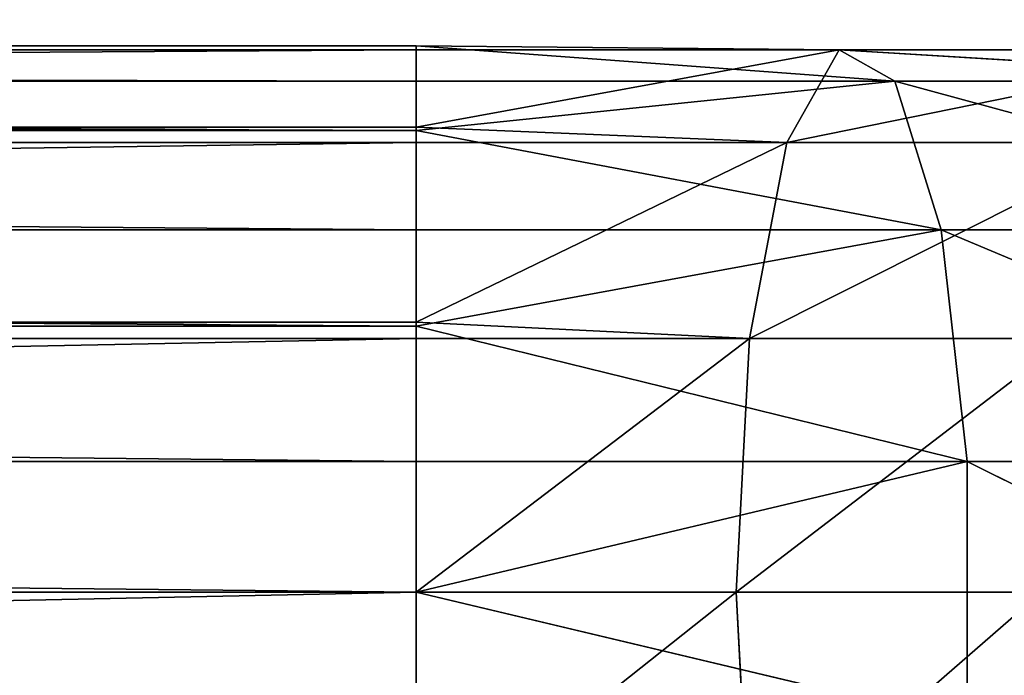
# Model space of a CAD drawing. Units: millimetres. Extents: x -246 to 250, y -973 to 977.
# Drawn here: x 147 to 171, y -742 to -726 of the extents above; entities that cross this region are included whole.
import ezdxf

# ---------------------------------------------------------------- set-up
doc = ezdxf.new("R2010")
doc.units = ezdxf.units.MM
doc.header["$LTSCALE"] = 25.4
doc.layers.get('0').update_dxf_attribs({"true_color": 0xffffff})

# ---------------------------------------------------------------- blocks, each defined once
blk = doc.blocks.new('002212 3D STL.STL')
at = {"color": 0}
for p, q in [((95.478, -1713.448, 463.288), (405.482, -1713.35, 464.903)), ((95.478, -1713.448, 463.288), (405.482, -1713.35, 464.903)), ((95.478, -1713.35, 464.903), (405.482, -1713.35, 464.903)), ((95.478, -1713.35, 464.903), (405.482, -1713.35, 464.903)), ((95.478, -1713.35, 464.903), (405.482, -1714.221, 469.655)), ((95.478, -1713.35, 464.903), (405.482, -1714.221, 469.655)), ((95.478, -1715.347, 458.28), (405.482, -1713.448, 463.288)), ((95.478, -1715.347, 458.28), (405.482, -1713.448, 463.288)), ((95.478, -1713.448, 463.288), (405.482, -1713.448, 463.288)), ((95.478, -1713.448, 463.288), (405.482, -1713.448, 463.288)), ((415.863, -1713.448, 462.161), (405.482, -1713.35, 464.903)), ((405.482, -1713.35, 464.903), (417.229, -1714.221, 468.38)), ((405.482, -1713.35, 464.903), (417.229, -1714.221, 468.38)), ((405.482, -1713.35, 464.903), (405.482, -1714.221, 469.655)), ((405.482, -1713.448, 463.288), (405.482, -1713.35, 464.903)), ((415.863, -1713.448, 462.161), (405.482, -1713.35, 464.903)), ((405.482, -1713.448, 463.288), (405.482, -1713.35, 464.903)), ((405.482, -1713.35, 464.903), (405.482, -1714.221, 469.655)), ((405.482, -1715.347, 458.28), (415.863, -1713.448, 462.161)), ((405.482, -1715.347, 458.28), (415.863, -1713.448, 462.161)), ((405.482, -1715.347, 458.28), (405.482, -1713.448, 463.288)), ((405.482, -1713.448, 463.288), (415.863, -1713.448, 462.161)), ((405.482, -1713.448, 463.288), (415.863, -1713.448, 462.161)), ((405.482, -1715.347, 458.28), (405.482, -1713.448, 463.288)), ((415.863, -1713.448, 462.161), (414.576, -1715.722, 456.304)), ((425.76, -1713.448, 458.834), (414.576, -1715.722, 456.304)), ((415.863, -1713.448, 462.161), (414.576, -1715.722, 456.304)), ((425.76, -1713.448, 458.834), (414.576, -1715.722, 456.304)), ((417.229, -1714.221, 468.38), (415.863, -1713.448, 462.161)), ((428.429, -1714.221, 464.614), (415.863, -1713.448, 462.161)), ((417.229, -1714.221, 468.38), (415.863, -1713.448, 462.161)), ((428.429, -1714.221, 464.614), (415.863, -1713.448, 462.161)), ((425.76, -1713.448, 458.834), (415.863, -1713.448, 462.161)), ((425.76, -1713.448, 458.834), (415.863, -1713.448, 462.161)), ((95.478, -1714.221, 469.655), (405.482, -1714.221, 469.655)), ((95.478, -1714.221, 469.655), (405.482, -1714.221, 469.655)), ((95.478, -1714.221, 469.655), (405.482, -1715.43, 471.406)), ((95.478, -1714.221, 469.655), (405.482, -1715.43, 471.406)), ((417.229, -1714.221, 468.38), (405.482, -1715.43, 471.406)), ((405.482, -1714.221, 469.655), (417.229, -1714.221, 468.38)), ((405.482, -1714.221, 469.655), (417.229, -1714.221, 468.38)), ((405.482, -1714.221, 469.655), (405.482, -1715.43, 471.406)), ((417.229, -1714.221, 468.38), (405.482, -1715.43, 471.406)), ((405.482, -1714.221, 469.655), (405.482, -1715.43, 471.406)), ((418.361, -1717.864, 473.535), (417.229, -1714.221, 468.38)), ((430.641, -1717.864, 469.407), (417.229, -1714.221, 468.38)), ((418.361, -1717.864, 473.535), (417.229, -1714.221, 468.38)), ((430.641, -1717.864, 469.407), (417.229, -1714.221, 468.38)), ((428.429, -1714.221, 464.614), (417.229, -1714.221, 468.38)), ((428.429, -1714.221, 464.614), (417.229, -1714.221, 468.38)), ((95.478, -1715.722, 457.291), (405.482, -1715.347, 458.28)), ((95.478, -1715.722, 457.291), (405.482, -1715.347, 458.28)), ((95.478, -1715.347, 458.28), (405.482, -1715.347, 458.28)), ((95.478, -1715.347, 458.28), (405.482, -1715.347, 458.28)), ((95.478, -1715.43, 471.406), (405.482, -1715.43, 471.406)), ((95.478, -1715.43, 471.406), (405.482, -1715.43, 471.406)), ((95.478, -1715.43, 471.406), (405.482, -1717.864, 474.933)), ((95.478, -1715.43, 471.406), (405.482, -1717.864, 474.933)), ((405.482, -1715.722, 457.291), (405.482, -1715.347, 458.28)), ((405.482, -1715.347, 458.28), (414.576, -1715.722, 456.304)), ((405.482, -1715.347, 458.28), (414.576, -1715.722, 456.304)), ((405.482, -1715.722, 457.291), (405.482, -1715.347, 458.28)), ((405.482, -1715.43, 471.406), (418.361, -1717.864, 473.535)), ((405.482, -1715.43, 471.406), (418.361, -1717.864, 473.535)), ((405.482, -1715.43, 471.406), (405.482, -1717.864, 474.933)), ((405.482, -1715.43, 471.406), (405.482, -1717.864, 474.933)), ((95.478, -1720.129, 453.387), (405.482, -1715.722, 457.291)), ((95.478, -1720.129, 453.387), (405.482, -1715.722, 457.291)), ((95.478, -1715.722, 457.291), (405.482, -1715.722, 457.291)), ((95.478, -1715.722, 457.291), (405.482, -1715.722, 457.291)), ((405.482, -1720.129, 453.387), (405.482, -1715.722, 457.291)), ((405.482, -1715.722, 457.291), (414.576, -1715.722, 456.304)), ((414.576, -1715.722, 456.304), (405.482, -1720.129, 453.387)), ((405.482, -1715.722, 457.291), (414.576, -1715.722, 456.304)), ((414.576, -1715.722, 456.304), (405.482, -1720.129, 453.387)), ((405.482, -1720.129, 453.387), (405.482, -1715.722, 457.291)), ((414.576, -1715.722, 456.304), (413.664, -1720.523, 452.15)), ((414.576, -1715.722, 456.304), (413.664, -1720.523, 452.15)), ((423.247, -1715.722, 453.389), (413.664, -1720.523, 452.15)), ((423.247, -1715.722, 453.389), (413.664, -1720.523, 452.15)), ((423.247, -1715.722, 453.389), (414.576, -1715.722, 456.304)), ((423.247, -1715.722, 453.389), (414.576, -1715.722, 456.304)), ((95.478, -1717.864, 474.933), (405.482, -1717.864, 474.933)), ((95.478, -1717.864, 474.933), (405.482, -1717.864, 474.933)), ((95.478, -1717.864, 474.933), (405.482, -1720.226, 476.173)), ((95.478, -1717.864, 474.933), (405.482, -1720.226, 476.173)), ((418.361, -1717.864, 473.535), (405.482, -1720.226, 476.173)), ((405.482, -1717.864, 474.933), (418.361, -1717.864, 473.535)), ((405.482, -1717.864, 474.933), (418.361, -1717.864, 473.535)), ((405.482, -1717.864, 474.933), (405.482, -1720.226, 476.173)), ((418.361, -1717.864, 473.535), (405.482, -1720.226, 476.173)), ((405.482, -1717.864, 474.933), (405.482, -1720.226, 476.173)), ((419.001, -1723.543, 476.446), (418.361, -1717.864, 473.535)), ((431.89, -1723.543, 472.113), (418.361, -1717.864, 473.535)), ((419.001, -1723.543, 476.446), (418.361, -1717.864, 473.535)), ((431.89, -1723.543, 472.113), (418.361, -1717.864, 473.535)), ((430.641, -1717.864, 469.407), (418.361, -1717.864, 473.535)), ((430.641, -1717.864, 469.407), (418.361, -1717.864, 473.535)), ((95.478, -1720.523, 453.038), (405.482, -1720.129, 453.387)), ((95.478, -1720.523, 453.038), (405.482, -1720.129, 453.387)), ((95.478, -1720.129, 453.387), (405.482, -1720.129, 453.387)), ((95.478, -1720.129, 453.387), (405.482, -1720.129, 453.387)), ((95.478, -1720.226, 476.173), (405.482, -1720.226, 476.173)), ((95.478, -1720.226, 476.173), (405.482, -1720.226, 476.173)), ((95.478, -1720.226, 476.173), (405.482, -1723.543, 477.914)), ((95.478, -1720.226, 476.173), (405.482, -1723.543, 477.914)), ((405.482, -1720.523, 453.038), (405.482, -1720.129, 453.387)), ((405.482, -1720.129, 453.387), (413.664, -1720.523, 452.15)), ((405.482, -1720.129, 453.387), (413.664, -1720.523, 452.15)), ((405.482, -1720.523, 453.038), (405.482, -1720.129, 453.387)), ((405.482, -1720.226, 476.173), (419.001, -1723.543, 476.446)), ((405.482, -1720.226, 476.173), (419.001, -1723.543, 476.446)), ((405.482, -1720.226, 476.173), (405.482, -1723.543, 477.914)), ((405.482, -1720.226, 476.173), (405.482, -1723.543, 477.914)), ((95.478, -1726.75, 451.503), (405.482, -1720.523, 453.038)), ((95.478, -1726.75, 451.503), (405.482, -1720.523, 453.038)), ((95.478, -1720.523, 453.038), (405.482, -1720.523, 453.038)), ((95.478, -1720.523, 453.038), (405.482, -1720.523, 453.038)), ((405.482, -1726.75, 451.503), (405.482, -1720.523, 453.038)), ((405.482, -1720.523, 453.038), (413.664, -1720.523, 452.15)), ((413.664, -1720.523, 452.15), (405.482, -1726.75, 451.503)), ((405.482, -1720.523, 453.038), (413.664, -1720.523, 452.15)), ((413.664, -1720.523, 452.15), (405.482, -1726.75, 451.503)), ((405.482, -1726.75, 451.503), (405.482, -1720.523, 453.038)), ((413.664, -1720.523, 452.15), (413.335, -1726.75, 450.651)), ((413.664, -1720.523, 452.15), (413.335, -1726.75, 450.651)), ((421.465, -1720.523, 449.527), (413.335, -1726.75, 450.651)), ((421.465, -1720.523, 449.527), (413.335, -1726.75, 450.651)), ((421.465, -1720.523, 449.527), (413.664, -1720.523, 452.15)), ((421.465, -1720.523, 449.527), (413.664, -1720.523, 452.15)), ((95.478, -1723.543, 477.914), (405.482, -1723.543, 477.914)), ((95.478, -1723.543, 477.914), (405.482, -1723.543, 477.914)), ((95.478, -1723.543, 477.914), (405.482, -1726.75, 477.914)), ((95.478, -1723.543, 477.914), (405.482, -1726.75, 477.914)), ((419.001, -1723.543, 476.446), (405.482, -1726.75, 477.914)), ((405.482, -1723.543, 477.914), (419.001, -1723.543, 476.446)), ((405.482, -1723.543, 477.914), (419.001, -1723.543, 476.446)), ((405.482, -1723.543, 477.914), (405.482, -1726.75, 477.914)), ((419.001, -1723.543, 476.446), (405.482, -1726.75, 477.914)), ((405.482, -1723.543, 477.914), (405.482, -1726.75, 477.914)), ((419.001, -1729.957, 476.446), (419.001, -1723.543, 476.446)), ((431.89, -1729.957, 472.113), (419.001, -1723.543, 476.446)), ((419.001, -1729.957, 476.446), (419.001, -1723.543, 476.446)), ((431.89, -1729.957, 472.113), (419.001, -1723.543, 476.446)), ((431.89, -1723.543, 472.113), (419.001, -1723.543, 476.446)), ((431.89, -1723.543, 472.113), (419.001, -1723.543, 476.446)), ((95.478, -1732.977, 453.038), (405.482, -1726.75, 451.503)), ((95.478, -1732.977, 453.038), (405.482, -1726.75, 451.503)), ((95.478, -1726.75, 451.503), (405.482, -1726.75, 451.503)), ((95.478, -1726.75, 451.503), (405.482, -1726.75, 451.503)), ((95.478, -1726.75, 477.914), (405.482, -1726.75, 477.914)), ((95.478, -1726.75, 477.914), (405.482, -1726.75, 477.914)), ((405.482, -1726.75, 451.503), (413.335, -1726.75, 450.651)), ((413.335, -1726.75, 450.651), (405.482, -1732.977, 453.038)), ((405.482, -1732.977, 453.038), (405.482, -1726.75, 451.503)), ((413.335, -1726.75, 450.651), (405.482, -1732.977, 453.038)), ((405.482, -1726.75, 477.914), (419.001, -1729.957, 476.446)), ((405.482, -1726.75, 477.914), (419.001, -1729.957, 476.446)), ((405.482, -1726.75, 477.914), (405.482, -1729.957, 477.914)), ((405.482, -1726.75, 451.503), (413.335, -1726.75, 450.651)), ((405.482, -1732.977, 453.038), (405.482, -1726.75, 451.503)), ((405.482, -1726.75, 477.914), (405.482, -1729.957, 477.914)), ((413.335, -1726.75, 450.651), (413.664, -1732.977, 452.15)), ((413.335, -1726.75, 450.651), (420.821, -1726.75, 448.134)), ((413.335, -1726.75, 450.651), (413.664, -1732.977, 452.15)), ((413.335, -1726.75, 450.651), (420.821, -1726.75, 448.134)), ((420.821, -1726.75, 448.134), (413.664, -1732.977, 452.15)), ((420.821, -1726.75, 448.134), (413.664, -1732.977, 452.15))]:
    blk.add_line(p, q, dxfattribs=at)
at = {"color": 27, "true_color": 0x8f4e35}
mesh = blk.add_polyface(dxfattribs=at)
corners = [(435.48, -1959.75, 518.303), (325.48, -9.75, 518.303), (325.48, -1959.75, 518.303)]
mesh.append_faces([[corners[k] for k in face] for face in [(0, 1, 2)]], dxfattribs={"color": 27})
mesh = blk.add_polyface(dxfattribs=at)
corners = [(435.48, -9.75, 518.303), (325.48, -9.75, 518.303), (435.48, -1959.75, 518.303)]
mesh.append_faces([[corners[k] for k in face] for face in [(0, 1, 2)]], dxfattribs={"color": 27})
mesh = blk.add_polyface(dxfattribs=at)
corners = [(435.48, -1959.75, 478.303), (325.48, -1959.75, 478.303), (435.48, -9.75, 478.303)]
mesh.append_faces([[corners[k] for k in face] for face in [(0, 1, 2)]], dxfattribs={"color": 27})
mesh = blk.add_polyface(dxfattribs=at)
corners = [(435.48, -9.75, 478.303), (325.48, -1959.75, 478.303), (325.48, -9.75, 478.303)]
mesh.append_faces([[corners[k] for k in face] for face in [(0, 1, 2)]], dxfattribs={"color": 27})
at = {"color": 0}
mesh = blk.add_polyface(dxfattribs=at)
corners = [(405.482, -1713.35, 464.903), (405.482, -1713.448, 463.288), (95.478, -1713.448, 463.288)]
mesh.append_faces([[corners[k] for k in face] for face in [(0, 1, 2)]], dxfattribs={"color": 0})
mesh = blk.add_polyface(dxfattribs=at)
corners = [(405.482, -1713.35, 464.903), (95.478, -1713.448, 463.288), (95.478, -1713.35, 464.903)]
mesh.append_faces([[corners[k] for k in face] for face in [(0, 1, 2)]], dxfattribs={"color": 0})
mesh = blk.add_polyface(dxfattribs=at)
corners = [(405.482, -1714.221, 469.655), (405.482, -1713.35, 464.903), (95.478, -1713.35, 464.903)]
mesh.append_faces([[corners[k] for k in face] for face in [(0, 1, 2)]], dxfattribs={"color": 0})
mesh = blk.add_polyface(dxfattribs=at)
corners = [(405.482, -1714.221, 469.655), (95.478, -1713.35, 464.903), (95.478, -1714.221, 469.655)]
mesh.append_faces([[corners[k] for k in face] for face in [(0, 1, 2)]], dxfattribs={"color": 0})
mesh = blk.add_polyface(dxfattribs=at)
corners = [(405.482, -1713.448, 463.288), (405.482, -1715.347, 458.28), (95.478, -1715.347, 458.28)]
mesh.append_faces([[corners[k] for k in face] for face in [(0, 1, 2)]], dxfattribs={"color": 0})
mesh = blk.add_polyface(dxfattribs=at)
corners = [(405.482, -1713.448, 463.288), (95.478, -1715.347, 458.28), (95.478, -1713.448, 463.288)]
mesh.append_faces([[corners[k] for k in face] for face in [(0, 1, 2)]], dxfattribs={"color": 0})
mesh = blk.add_polyface(dxfattribs=at)
corners = [(417.229, -1714.221, 468.38), (415.863, -1713.448, 462.161), (405.482, -1713.35, 464.903)]
mesh.append_faces([[corners[k] for k in face] for face in [(0, 1, 2)]], dxfattribs={"color": 0})
mesh = blk.add_polyface(dxfattribs=at)
corners = [(405.482, -1714.221, 469.655), (417.229, -1714.221, 468.38), (405.482, -1713.35, 464.903)]
mesh.append_faces([[corners[k] for k in face] for face in [(0, 1, 2)]], dxfattribs={"color": 0})
mesh = blk.add_polyface(dxfattribs=at)
corners = [(405.482, -1713.35, 464.903), (415.863, -1713.448, 462.161), (405.482, -1713.448, 463.288)]
mesh.append_faces([[corners[k] for k in face] for face in [(0, 1, 2)]], dxfattribs={"color": 0})
mesh = blk.add_polyface(dxfattribs=at)
corners = [(415.863, -1713.448, 462.161), (414.576, -1715.722, 456.304), (405.482, -1715.347, 458.28)]
mesh.append_faces([[corners[k] for k in face] for face in [(0, 1, 2)]], dxfattribs={"color": 0})
mesh = blk.add_polyface(dxfattribs=at)
corners = [(405.482, -1713.448, 463.288), (415.863, -1713.448, 462.161), (405.482, -1715.347, 458.28)]
mesh.append_faces([[corners[k] for k in face] for face in [(0, 1, 2)]], dxfattribs={"color": 0})
mesh = blk.add_polyface(dxfattribs=at)
corners = [(415.863, -1713.448, 462.161), (425.76, -1713.448, 458.834), (414.576, -1715.722, 456.304)]
mesh.append_faces([[corners[k] for k in face] for face in [(0, 1, 2)]], dxfattribs={"color": 0})
mesh = blk.add_polyface(dxfattribs=at)
corners = [(425.76, -1713.448, 458.834), (423.247, -1715.722, 453.389), (414.576, -1715.722, 456.304)]
mesh.append_faces([[corners[k] for k in face] for face in [(0, 1, 2)]], dxfattribs={"color": 0})
mesh = blk.add_polyface(dxfattribs=at)
corners = [(417.229, -1714.221, 468.38), (428.429, -1714.221, 464.614), (415.863, -1713.448, 462.161)]
mesh.append_faces([[corners[k] for k in face] for face in [(0, 1, 2)]], dxfattribs={"color": 0})
mesh = blk.add_polyface(dxfattribs=at)
corners = [(428.429, -1714.221, 464.614), (425.76, -1713.448, 458.834), (415.863, -1713.448, 462.161)]
mesh.append_faces([[corners[k] for k in face] for face in [(0, 1, 2)]], dxfattribs={"color": 0})
mesh = blk.add_polyface(dxfattribs=at)
corners = [(405.482, -1715.43, 471.406), (405.482, -1714.221, 469.655), (95.478, -1714.221, 469.655)]
mesh.append_faces([[corners[k] for k in face] for face in [(0, 1, 2)]], dxfattribs={"color": 0})
mesh = blk.add_polyface(dxfattribs=at)
corners = [(405.482, -1715.43, 471.406), (95.478, -1714.221, 469.655), (95.478, -1715.43, 471.406)]
mesh.append_faces([[corners[k] for k in face] for face in [(0, 1, 2)]], dxfattribs={"color": 0})
mesh = blk.add_polyface(dxfattribs=at)
corners = [(418.361, -1717.864, 473.535), (417.229, -1714.221, 468.38), (405.482, -1715.43, 471.406)]
mesh.append_faces([[corners[k] for k in face] for face in [(0, 1, 2)]], dxfattribs={"color": 0})
mesh = blk.add_polyface(dxfattribs=at)
corners = [(405.482, -1715.43, 471.406), (417.229, -1714.221, 468.38), (405.482, -1714.221, 469.655)]
mesh.append_faces([[corners[k] for k in face] for face in [(0, 1, 2)]], dxfattribs={"color": 0})
mesh = blk.add_polyface(dxfattribs=at)
corners = [(418.361, -1717.864, 473.535), (430.641, -1717.864, 469.407), (417.229, -1714.221, 468.38)]
mesh.append_faces([[corners[k] for k in face] for face in [(0, 1, 2)]], dxfattribs={"color": 0})
mesh = blk.add_polyface(dxfattribs=at)
corners = [(430.641, -1717.864, 469.407), (428.429, -1714.221, 464.614), (417.229, -1714.221, 468.38)]
mesh.append_faces([[corners[k] for k in face] for face in [(0, 1, 2)]], dxfattribs={"color": 0})
mesh = blk.add_polyface(dxfattribs=at)
corners = [(405.482, -1715.347, 458.28), (405.482, -1715.722, 457.291), (95.478, -1715.722, 457.291)]
mesh.append_faces([[corners[k] for k in face] for face in [(0, 1, 2)]], dxfattribs={"color": 0})
mesh = blk.add_polyface(dxfattribs=at)
corners = [(405.482, -1715.347, 458.28), (95.478, -1715.722, 457.291), (95.478, -1715.347, 458.28)]
mesh.append_faces([[corners[k] for k in face] for face in [(0, 1, 2)]], dxfattribs={"color": 0})
mesh = blk.add_polyface(dxfattribs=at)
corners = [(405.482, -1717.864, 474.933), (405.482, -1715.43, 471.406), (95.478, -1715.43, 471.406)]
mesh.append_faces([[corners[k] for k in face] for face in [(0, 1, 2)]], dxfattribs={"color": 0})
mesh = blk.add_polyface(dxfattribs=at)
corners = [(405.482, -1717.864, 474.933), (95.478, -1715.43, 471.406), (95.478, -1717.864, 474.933)]
mesh.append_faces([[corners[k] for k in face] for face in [(0, 1, 2)]], dxfattribs={"color": 0})
mesh = blk.add_polyface(dxfattribs=at)
corners = [(405.482, -1715.347, 458.28), (414.576, -1715.722, 456.304), (405.482, -1715.722, 457.291)]
mesh.append_faces([[corners[k] for k in face] for face in [(0, 1, 2)]], dxfattribs={"color": 0})
mesh = blk.add_polyface(dxfattribs=at)
corners = [(405.482, -1717.864, 474.933), (418.361, -1717.864, 473.535), (405.482, -1715.43, 471.406)]
mesh.append_faces([[corners[k] for k in face] for face in [(0, 1, 2)]], dxfattribs={"color": 0})
mesh = blk.add_polyface(dxfattribs=at)
corners = [(405.482, -1720.129, 453.387), (95.478, -1720.129, 453.387), (405.482, -1715.722, 457.291)]
mesh.append_faces([[corners[k] for k in face] for face in [(0, 1, 2)]], dxfattribs={"color": 0})
mesh = blk.add_polyface(dxfattribs=at)
corners = [(405.482, -1715.722, 457.291), (95.478, -1720.129, 453.387), (95.478, -1715.722, 457.291)]
mesh.append_faces([[corners[k] for k in face] for face in [(0, 1, 2)]], dxfattribs={"color": 0})
mesh = blk.add_polyface(dxfattribs=at)
corners = [(414.576, -1715.722, 456.304), (405.482, -1720.129, 453.387), (405.482, -1715.722, 457.291)]
mesh.append_faces([[corners[k] for k in face] for face in [(0, 1, 2)]], dxfattribs={"color": 0})
mesh = blk.add_polyface(dxfattribs=at)
corners = [(414.576, -1715.722, 456.304), (413.664, -1720.523, 452.15), (405.482, -1720.129, 453.387)]
mesh.append_faces([[corners[k] for k in face] for face in [(0, 1, 2)]], dxfattribs={"color": 0})
mesh = blk.add_polyface(dxfattribs=at)
corners = [(423.247, -1715.722, 453.389), (413.664, -1720.523, 452.15), (414.576, -1715.722, 456.304)]
mesh.append_faces([[corners[k] for k in face] for face in [(0, 1, 2)]], dxfattribs={"color": 0})
mesh = blk.add_polyface(dxfattribs=at)
corners = [(423.247, -1715.722, 453.389), (421.465, -1720.523, 449.527), (413.664, -1720.523, 452.15)]
mesh.append_faces([[corners[k] for k in face] for face in [(0, 1, 2)]], dxfattribs={"color": 0})
mesh = blk.add_polyface(dxfattribs=at)
corners = [(405.482, -1717.864, 474.933), (95.478, -1717.864, 474.933), (405.482, -1720.226, 476.173)]
mesh.append_faces([[corners[k] for k in face] for face in [(0, 1, 2)]], dxfattribs={"color": 0})
mesh = blk.add_polyface(dxfattribs=at)
corners = [(405.482, -1720.226, 476.173), (95.478, -1717.864, 474.933), (95.478, -1720.226, 476.173)]
mesh.append_faces([[corners[k] for k in face] for face in [(0, 1, 2)]], dxfattribs={"color": 0})
mesh = blk.add_polyface(dxfattribs=at)
corners = [(419.001, -1723.543, 476.446), (418.361, -1717.864, 473.535), (405.482, -1720.226, 476.173)]
mesh.append_faces([[corners[k] for k in face] for face in [(0, 1, 2)]], dxfattribs={"color": 0})
mesh = blk.add_polyface(dxfattribs=at)
corners = [(418.361, -1717.864, 473.535), (405.482, -1717.864, 474.933), (405.482, -1720.226, 476.173)]
mesh.append_faces([[corners[k] for k in face] for face in [(0, 1, 2)]], dxfattribs={"color": 0})
mesh = blk.add_polyface(dxfattribs=at)
corners = [(431.89, -1723.543, 472.113), (418.361, -1717.864, 473.535), (419.001, -1723.543, 476.446)]
mesh.append_faces([[corners[k] for k in face] for face in [(0, 1, 2)]], dxfattribs={"color": 0})
mesh = blk.add_polyface(dxfattribs=at)
corners = [(431.89, -1723.543, 472.113), (430.641, -1717.864, 469.407), (418.361, -1717.864, 473.535)]
mesh.append_faces([[corners[k] for k in face] for face in [(0, 1, 2)]], dxfattribs={"color": 0})
mesh = blk.add_polyface(dxfattribs=at)
corners = [(405.482, -1720.523, 453.038), (95.478, -1720.523, 453.038), (405.482, -1720.129, 453.387)]
mesh.append_faces([[corners[k] for k in face] for face in [(0, 1, 2)]], dxfattribs={"color": 0})
mesh = blk.add_polyface(dxfattribs=at)
corners = [(405.482, -1720.129, 453.387), (95.478, -1720.523, 453.038), (95.478, -1720.129, 453.387)]
mesh.append_faces([[corners[k] for k in face] for face in [(0, 1, 2)]], dxfattribs={"color": 0})
mesh = blk.add_polyface(dxfattribs=at)
corners = [(405.482, -1720.226, 476.173), (95.478, -1720.226, 476.173), (405.482, -1723.543, 477.914)]
mesh.append_faces([[corners[k] for k in face] for face in [(0, 1, 2)]], dxfattribs={"color": 0})
mesh = blk.add_polyface(dxfattribs=at)
corners = [(405.482, -1723.543, 477.914), (95.478, -1720.226, 476.173), (95.478, -1723.543, 477.914)]
mesh.append_faces([[corners[k] for k in face] for face in [(0, 1, 2)]], dxfattribs={"color": 0})
mesh = blk.add_polyface(dxfattribs=at)
corners = [(413.664, -1720.523, 452.15), (405.482, -1720.523, 453.038), (405.482, -1720.129, 453.387)]
mesh.append_faces([[corners[k] for k in face] for face in [(0, 1, 2)]], dxfattribs={"color": 0})
mesh = blk.add_polyface(dxfattribs=at)
corners = [(419.001, -1723.543, 476.446), (405.482, -1720.226, 476.173), (405.482, -1723.543, 477.914)]
mesh.append_faces([[corners[k] for k in face] for face in [(0, 1, 2)]], dxfattribs={"color": 0})
mesh = blk.add_polyface(dxfattribs=at)
corners = [(405.482, -1726.75, 451.503), (95.478, -1726.75, 451.503), (405.482, -1720.523, 453.038)]
mesh.append_faces([[corners[k] for k in face] for face in [(0, 1, 2)]], dxfattribs={"color": 0})
mesh = blk.add_polyface(dxfattribs=at)
corners = [(405.482, -1720.523, 453.038), (95.478, -1726.75, 451.503), (95.478, -1720.523, 453.038)]
mesh.append_faces([[corners[k] for k in face] for face in [(0, 1, 2)]], dxfattribs={"color": 0})
mesh = blk.add_polyface(dxfattribs=at)
corners = [(413.664, -1720.523, 452.15), (405.482, -1726.75, 451.503), (405.482, -1720.523, 453.038)]
mesh.append_faces([[corners[k] for k in face] for face in [(0, 1, 2)]], dxfattribs={"color": 0})
mesh = blk.add_polyface(dxfattribs=at)
corners = [(413.664, -1720.523, 452.15), (413.335, -1726.75, 450.651), (405.482, -1726.75, 451.503)]
mesh.append_faces([[corners[k] for k in face] for face in [(0, 1, 2)]], dxfattribs={"color": 0})
mesh = blk.add_polyface(dxfattribs=at)
corners = [(421.465, -1720.523, 449.527), (413.335, -1726.75, 450.651), (413.664, -1720.523, 452.15)]
mesh.append_faces([[corners[k] for k in face] for face in [(0, 1, 2)]], dxfattribs={"color": 0})
mesh = blk.add_polyface(dxfattribs=at)
corners = [(421.465, -1720.523, 449.527), (420.821, -1726.75, 448.134), (413.335, -1726.75, 450.651)]
mesh.append_faces([[corners[k] for k in face] for face in [(0, 1, 2)]], dxfattribs={"color": 0})
mesh = blk.add_polyface(dxfattribs=at)
corners = [(405.482, -1723.543, 477.914), (95.478, -1723.543, 477.914), (405.482, -1726.75, 477.914)]
mesh.append_faces([[corners[k] for k in face] for face in [(0, 1, 2)]], dxfattribs={"color": 0})
mesh = blk.add_polyface(dxfattribs=at)
corners = [(405.482, -1726.75, 477.914), (95.478, -1723.543, 477.914), (95.478, -1726.75, 477.914)]
mesh.append_faces([[corners[k] for k in face] for face in [(0, 1, 2)]], dxfattribs={"color": 0})
mesh = blk.add_polyface(dxfattribs=at)
corners = [(419.001, -1723.543, 476.446), (405.482, -1726.75, 477.914), (419.001, -1729.957, 476.446)]
mesh.append_faces([[corners[k] for k in face] for face in [(0, 1, 2)]], dxfattribs={"color": 0})
mesh = blk.add_polyface(dxfattribs=at)
corners = [(419.001, -1723.543, 476.446), (405.482, -1723.543, 477.914), (405.482, -1726.75, 477.914)]
mesh.append_faces([[corners[k] for k in face] for face in [(0, 1, 2)]], dxfattribs={"color": 0})
mesh = blk.add_polyface(dxfattribs=at)
corners = [(431.89, -1729.957, 472.113), (419.001, -1723.543, 476.446), (419.001, -1729.957, 476.446)]
mesh.append_faces([[corners[k] for k in face] for face in [(0, 1, 2)]], dxfattribs={"color": 0})
mesh = blk.add_polyface(dxfattribs=at)
corners = [(431.89, -1723.543, 472.113), (419.001, -1723.543, 476.446), (431.89, -1729.957, 472.113)]
mesh.append_faces([[corners[k] for k in face] for face in [(0, 1, 2)]], dxfattribs={"color": 0})
mesh = blk.add_polyface(dxfattribs=at)
corners = [(405.482, -1732.977, 453.038), (95.478, -1732.977, 453.038), (405.482, -1726.75, 451.503)]
mesh.append_faces([[corners[k] for k in face] for face in [(0, 1, 2)]], dxfattribs={"color": 0})
mesh = blk.add_polyface(dxfattribs=at)
corners = [(405.482, -1726.75, 451.503), (95.478, -1732.977, 453.038), (95.478, -1726.75, 451.503)]
mesh.append_faces([[corners[k] for k in face] for face in [(0, 1, 2)]], dxfattribs={"color": 0})
mesh = blk.add_polyface(dxfattribs=at)
corners = [(405.482, -1726.75, 477.914), (95.478, -1726.75, 477.914), (405.482, -1729.957, 477.914)]
mesh.append_faces([[corners[k] for k in face] for face in [(0, 1, 2)]], dxfattribs={"color": 0})
mesh = blk.add_polyface(dxfattribs=at)
corners = [(405.482, -1729.957, 477.914), (95.478, -1726.75, 477.914), (95.478, -1729.957, 477.914)]
mesh.append_faces([[corners[k] for k in face] for face in [(0, 1, 2)]], dxfattribs={"color": 0})
mesh = blk.add_polyface(dxfattribs=at)
corners = [(413.335, -1726.75, 450.651), (405.482, -1732.977, 453.038), (405.482, -1726.75, 451.503)]
mesh.append_faces([[corners[k] for k in face] for face in [(0, 1, 2)]], dxfattribs={"color": 0})
mesh = blk.add_polyface(dxfattribs=at)
corners = [(413.664, -1732.977, 452.15), (405.482, -1732.977, 453.038), (413.335, -1726.75, 450.651)]
mesh.append_faces([[corners[k] for k in face] for face in [(0, 1, 2)]], dxfattribs={"color": 0})
mesh = blk.add_polyface(dxfattribs=at)
corners = [(419.001, -1729.957, 476.446), (405.482, -1726.75, 477.914), (405.482, -1729.957, 477.914)]
mesh.append_faces([[corners[k] for k in face] for face in [(0, 1, 2)]], dxfattribs={"color": 0})
mesh = blk.add_polyface(dxfattribs=at)
corners = [(420.821, -1726.75, 448.134), (413.664, -1732.977, 452.15), (413.335, -1726.75, 450.651)]
mesh.append_faces([[corners[k] for k in face] for face in [(0, 1, 2)]], dxfattribs={"color": 0})
mesh = blk.add_polyface(dxfattribs=at)
corners = [(421.465, -1732.977, 449.527), (413.664, -1732.977, 452.15), (420.821, -1726.75, 448.134)]
mesh.append_faces([[corners[k] for k in face] for face in [(0, 1, 2)]], dxfattribs={"color": 0})

msp = doc.modelspace()

# ---------------------------------------------------------------- block references
at = {"color": 253, "true_color": 0x9ea0a1}
msp.add_blockref('002212 3D STL.STL', (-248.48, 987.111, -4.603), dxfattribs=at)

doc.saveas('drawing.dxf')
